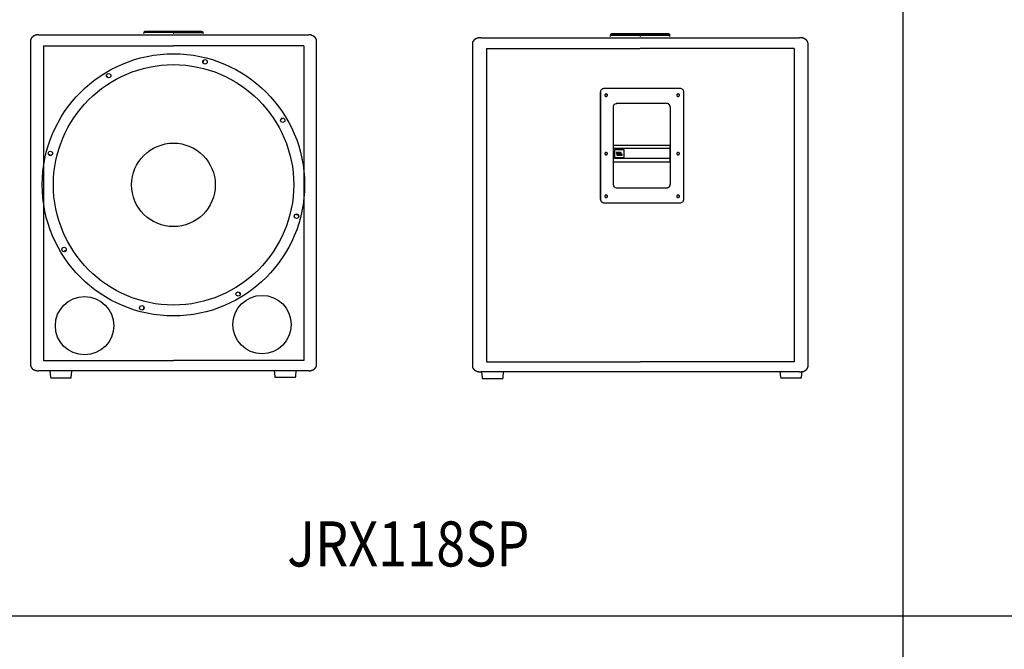
# Model space of a CAD drawing. Units: inches. Extents: x 1330 to 12852, y -2026 to 3929.
# Drawn here: x 5246 to 6994, y 1885 to 3003 of the extents above; entities that cross this region are included whole.
import ezdxf

# ---------------------------------------------------------------- set-up
doc = ezdxf.new("R2010")
doc.units = ezdxf.units.IN
doc.header["$MEASUREMENT"] = 0
doc.styles.add('COMPLEX', font='complex.shx', dxfattribs={"width": 0.9})

# ---------------------------------------------------------------- blocks, each defined once
blk = doc.blocks.new('118sp 1')
at = {"color": 1}
for p, q in [((-247, 594.5), (-247.8, 594.5)), ((-247.8, 594.5), (-247.8, 594.1)), ((-246.6, 594.8), (-247, 594.8)), ((-247, 594.8), (-247, 594.5)), ((-246.2, 595.1), (-246.6, 594.8)), ((-245.5, 595.1), (-246.2, 595.1)), ((-244.7, 595.4), (-245.5, 595.4)), ((-245.5, 595.4), (-245.5, 595.1)), ((-243.1, 595.7), (-244.7, 595.7)), ((-244.7, 595.7), (-244.7, 595.4)), ((-240, 596), (-243.1, 596)), ((-243.1, 596), (-243.1, 595.7)), ((-240, 596), (240, 596)), ((-0.2, 602.8), (-0.2, 600.8)), ((-0.2, 600.8), (52.5, 600.8)), ((-0.2, 600.5), (-0.2, 600.8)), ((-0.2, 600.5), (52.5, 600.5)), ((243.1, 596), (240, 596)), ((243.1, 595.7), (243.1, 596)), ((244.7, 595.7), (243.1, 595.7)), ((244.7, 595.4), (244.7, 595.7)), ((245.5, 595.4), (244.7, 595.4)), ((245.5, 595.1), (245.5, 595.4)), ((246.2, 595.1), (245.5, 595.1)), ((246.2, 594.8), (246.2, 595.1)), ((247, 594.8), (246.2, 594.8)), ((247, 594.5), (247, 594.8)), ((247.8, 594.5), (247, 594.5)), ((247.8, 594.1), (247.8, 594.5)), ((-253.6, 587.4), (-254, 587.4)), ((-254, 587.4), (-254, 584.9)), ((-254, 584.9), (-254, 579.4)), ((-254, 579.4), (-254, 8.9)), ((-253.3, 588.6), (-253.6, 588.6)), ((-253.6, 588.6), (-253.6, 587.4)), ((-252.9, 589.2), (-253.3, 589.2)), ((-253.3, 589.2), (-253.3, 588.6)), ((-252.5, 589.9), (-252.9, 589.9)), ((-252.9, 589.9), (-252.9, 589.2)), ((-252.1, 590.5), (-252.5, 590.5)), ((-252.5, 590.5), (-252.5, 589.9)), ((-251.7, 591.1), (-252.1, 591.1)), ((-252.1, 591.1), (-252.1, 590.5)), ((-251.3, 591.4), (-251.7, 591.4)), ((-251.7, 591.4), (-251.7, 591.1)), ((-250.9, 592), (-251.3, 592)), ((-251.3, 592), (-251.3, 591.4)), ((-250.5, 592.3), (-250.9, 592.3)), ((-250.9, 592.3), (-250.9, 592)), ((-250.1, 592.6), (-250.5, 592.6)), ((-250.5, 592.6), (-250.5, 592.3)), ((-249.7, 592.9), (-250.1, 592.9)), ((-250.1, 592.9), (-250.1, 592.6)), ((-249.4, 593.2), (-249.7, 593.2)), ((-249.7, 593.2), (-249.7, 592.9)), ((-249, 593.5), (-249.4, 593.5)), ((-249.4, 593.5), (-249.4, 593.2)), ((-248.2, 593.8), (-249, 593.8)), ((-249, 593.8), (-249, 593.5)), ((-247.8, 594.1), (-248.2, 594.1)), ((-248.2, 594.1), (-248.2, 593.8)), ((-231.1, 577), (-231.1, 18.4)), ((-231.1, 577), (-0.2, 577)), ((231.1, 577), (-0.2, 577)), ((231.1, 577), (231.1, 18.4)), ((248.2, 594.1), (247.8, 594.1)), ((248.2, 593.8), (248.2, 594.1)), ((249, 593.8), (248.2, 593.8)), ((249, 593.5), (249, 593.8)), ((249.3, 593.5), (249, 593.5)), ((249.3, 593.2), (249.3, 593.5)), ((249.7, 593.2), (249.3, 593.2)), ((249.7, 592.9), (249.7, 593.2)), ((250.1, 592.9), (249.7, 592.9)), ((250.1, 592.6), (250.1, 592.9)), ((250.5, 592.6), (250.1, 592.6)), ((250.5, 592.3), (250.5, 592.6)), ((250.9, 592.3), (250.5, 592.3)), ((250.9, 592), (250.9, 592.3)), ((251.3, 592), (250.9, 592)), ((251.3, 591.4), (251.3, 592)), ((251.7, 591.4), (251.3, 591.4)), ((251.7, 591.1), (251.7, 591.4)), ((252.1, 591.1), (251.7, 591.1)), ((252.1, 590.5), (252.1, 591.1)), ((252.5, 590.5), (252.1, 590.5)), ((252.5, 589.9), (252.5, 590.5)), ((252.9, 589.9), (252.5, 589.9)), ((252.9, 589.2), (252.9, 589.9)), ((253.2, 589.2), (252.9, 589.2)), ((253.2, 588.3), (253.2, 589.2)), ((253.6, 588.3), (253.2, 588.3)), ((253.6, 587.1), (253.6, 588.3)), ((254, 587.1), (253.6, 587.1)), ((254, 584.9), (254, 587.1)), ((254, 579.4), (254, 584.9)), ((254, 16.5), (254, 579.4)), ((53.3, 550.3), (52.8, 550.8)), ((-231.1, 18.4), (-0.2, 18.4)), ((231.1, 18.4), (-0.2, 18.4)), ((-254, 8.9), (-253.6, 8.9)), ((-253.6, 8.9), (-253.6, 7.7)), ((-253.6, 7.7), (-253.3, 7.7)), ((-253.3, 7.7), (-253.3, 6.7)), ((-253.3, 6.7), (-252.9, 6.7)), ((-252.9, 6.7), (-252.9, 6.1)), ((-252.9, 6.1), (-252.5, 6.1)), ((-252.5, 6.1), (-252.5, 5.5)), ((-252.5, 5.5), (-252.1, 5.5)), ((-252.1, 5.5), (-252.1, 4.9)), ((-252.1, 4.9), (-251.7, 4.9)), ((-251.7, 4.9), (-251.7, 4.6)), ((-251.7, 4.6), (-251.3, 4.6)), ((-251.3, 4.6), (-251.3, 4.3)), ((-251.3, 4.3), (-250.9, 4.3)), ((-250.9, 4.3), (-250.9, 3.7)), ((-250.9, 3.7), (-250.5, 3.7)), ((-250.5, 3.7), (-250.5, 3.4)), ((-250.5, 3.4), (-250.1, 3.4)), ((-250.1, 3.4), (-250.1, 3.1)), ((-250.1, 3.1), (-249.7, 3.1)), ((-249.7, 3.1), (-249.7, 2.8)), ((-249.7, 2.8), (-249, 2.8)), ((-249, 2.8), (-249, 2.5)), ((-249, 2.5), (-248.6, 2.5)), ((-248.6, 2.5), (-248.6, 2.1)), ((-248.6, 2.1), (-248.2, 2.1)), ((-248.2, 2.1), (-248.2, 1.8)), ((-248.2, 1.8), (-247.4, 1.8)), ((-247.4, 1.8), (-247.4, 1.5)), ((-247.4, 1.5), (-247, 1.5)), ((-247, 1.5), (-247, 1.2)), ((-247, 1.2), (-246.2, 1.2)), ((-246.2, 1.2), (-246.2, 0.9)), ((-246.2, 0.9), (-245.1, 0.9)), ((-245.1, 0.9), (-245.1, 0.6)), ((-245.1, 0.6), (-244.3, 0.6)), ((-244.3, 0.6), (-243.9, 0.3)), ((-243.9, 0.3), (-242.3, 0.3)), ((-242.3, 0.3), (-242.3, 0)), ((-242.3, 0), (-240, 0)), ((240, 0), (-240, 0)), ((178.8, 0.2), (179.7, -10.2)), ((217.1, -10.2), (218, 0.2)), ((240, 0), (242.3, 0)), ((242.3, 0), (242.3, 0.3)), ((242.3, 0.3), (243.9, 0.3)), ((243.9, 0.3), (243.9, 0.6)), ((243.9, 0.6), (245.1, 0.6)), ((245.1, 0.6), (245.1, 0.9)), ((245.1, 0.9), (246.2, 0.9)), ((246.2, 0.9), (246.2, 1.2)), ((246.2, 1.2), (247, 1.2)), ((247, 1.2), (247, 1.5)), ((247, 1.5), (247.4, 1.5)), ((247.4, 1.5), (247.4, 1.8)), ((247.4, 1.8), (248.2, 1.8)), ((248.2, 1.8), (248.2, 2.1)), ((248.2, 2.1), (248.6, 2.1)), ((248.6, 2.1), (248.6, 2.5)), ((248.6, 2.5), (249, 2.5)), ((249, 2.5), (249, 2.8)), ((249, 2.8), (249.7, 2.8)), ((249.7, 2.8), (249.7, 3.1)), ((249.7, 3.1), (250.1, 3.1)), ((250.1, 3.1), (250.1, 3.4)), ((250.1, 3.4), (250.5, 3.4)), ((250.5, 3.4), (250.5, 4)), ((250.5, 4), (250.9, 4)), ((250.9, 4), (250.9, 4.3)), ((250.9, 4.3), (251.3, 4.3)), ((251.3, 4.3), (251.3, 4.6)), ((251.3, 4.6), (251.7, 4.6)), ((251.7, 4.6), (251.7, 5.2)), ((251.7, 5.2), (252.1, 5.2)), ((252.1, 5.2), (252.1, 5.5)), ((252.1, 5.5), (252.5, 5.5)), ((252.5, 5.5), (252.5, 6.1)), ((252.5, 6.1), (252.9, 6.1)), ((252.9, 6.1), (252.9, 6.7)), ((252.9, 6.7), (253.2, 6.7)), ((253.2, 6.7), (253.2, 7.7)), ((253.2, 7.7), (253.6, 7.7)), ((253.6, 7.7), (253.6, 8.9)), ((253.6, 8.9), (254, 8.9)), ((254, 8.9), (254, 16.5)), ((-219.4, -0.9), (-218.5, -11.3)), ((-218.5, -11.3), (-218.5, -12)), ((-218.5, -12), (-218.1, -12)), ((-218.1, -12), (-218.1, -12.3)), ((-218.1, -12.3), (-217.8, -12.3)), ((-217.8, -12.3), (-217.8, -12.6)), ((-217.8, -12.6), (-217.2, -12.6)), ((-217.2, -12.6), (-182.8, -12.6)), ((-182.8, -12.6), (-182.8, -12.6)), ((-182.8, -12.6), (-182.1, -12.6)), ((-182.1, -12.6), (-182.1, -12.3)), ((-182.1, -12.3), (-181.8, -12.3)), ((-181.8, -12.3), (-181.8, -12)), ((-181.8, -12), (-181.5, -12)), ((-181.5, -11.3), (-180.5, -0.9)), ((-181.5, -12), (-181.5, -11.3)), ((179.7, -10.2), (179.7, -10.9)), ((179.7, -10.9), (180.1, -10.9)), ((180.1, -10.9), (180.1, -11.2)), ((180.1, -11.2), (180.4, -11.2)), ((180.4, -11.2), (180.4, -11.5)), ((180.4, -11.5), (181.4, -11.5)), ((181.4, -11.5), (215.4, -11.5)), ((215.4, -11.5), (215.4, -11.5)), ((215.4, -11.5), (216.1, -11.5)), ((216.1, -11.5), (216.1, -11.2)), ((216.1, -11.2), (216.8, -11.2)), ((216.8, -11.2), (216.8, -10.5)), ((216.8, -10.5), (217.1, -10.5)), ((217.1, -10.5), (217.1, -10.2))]:
    blk.add_line(p, q, dxfattribs=at)
at = {"color": 1, "lineweight": 0}
for p, q in [((-52.9, 600.8), (-0.2, 600.8)), ((-52.9, 600.8), (-52.9, 600.5)), ((-52.9, 600.5), (-30.5, 600.5)), ((-52.9, 598), (-52.9, 600.5)), ((-46.7, 602.8), (-50.9, 602.8)), ((-50.9, 602.8), (-23, 602.8)), ((-23, 602.8), (-46.5, 602.8)), ((-30.5, 600.5), (-7.2, 600.5)), ((-22.9, 602.8), (-0.2, 602.8)), ((-6.6, 602.8), (-22.9, 602.8)), ((-7.1, 600.5), (-0.2, 600.5)), ((-0.2, 602.8), (-6.6, 602.8)), ((-0.2, 602.8), (50.4, 602.8)), ((22.5, 602.8), (-0.2, 602.8)), ((-0.2, 600.5), (-0.2, 598)), ((50.5, 602.8), (22.7, 602.8)), ((52.5, 600.8), (52.5, 600.5)), ((52.5, 598), (52.5, 600.5))]:
    blk.add_line(p, q, dxfattribs=at)
at = {"color": 1}
for centre, radius in [((55.8, 548.4), 3.96), ((218.4, 274.3), 3.97), ((-157.9, 80), 51.9), ((157.1, 81.9), 51.9), ((-56.2, 111.7), 3.96)]:
    blk.add_circle(centre, radius, dxfattribs=at)
at = {"color": 1, "lineweight": 0}
for points in [[(-50.9, 602.8), (-52, 602.8), (-52.9, 601.9), (-52.9, 600.8)], [(52.5, 600.8), (52.5, 601.9), (51.6, 602.8), (50.5, 602.8)]]:
    blk.add_open_spline(points, degree=3, dxfattribs=at)
at = {"color": 1}
for points, knots in [([(-0.2, 562.7), (-128.6, 562.7), (-233.2, 458.2), (-233.2, 330.3), (-233.2, 201.9), (-128.6, 97.3), (-0.2, 97.3), (128.2, 97.3), (232.8, 201.9), (232.8, 330.3), (232.8, 458.2), (128.2, 562.7), (-0.2, 562.7)], [0, 0, 0, 0, 1, 1, 1, 2, 2, 2, 3, 3, 3, 4, 4, 4, 4]), ([(-0.2, 543.4), (-117.7, 543.4), (-213.3, 447.2), (-213.3, 330.3), (-213.3, 212.8), (-117.7, 116.6), (-0.2, 116.6), (117.3, 116.6), (213.4, 212.8), (213.4, 330.3), (213.4, 447.2), (117.3, 543.4), (-0.2, 543.4)], [0, 0, 0, 0, 1, 1, 1, 2, 2, 2, 3, 3, 3, 4, 4, 4, 4]), ([(-115.2, 527.5), (-117.2, 527.5), (-119.2, 526.1), (-119.2, 523.6), (-119.2, 521.6), (-117.2, 520.1), (-115.2, 520.1), (-112.7, 520.1), (-111.2, 521.6), (-111.2, 523.6), (-111.2, 526.1), (-112.7, 527.5), (-115.2, 527.5)], [0, 0, 0, 0, 1, 1, 1, 2, 2, 2, 3, 3, 3, 4, 4, 4, 4]), ([(194.1, 448.7), (191.6, 448.7), (190.1, 446.7), (190.1, 444.8), (190.1, 442.3), (191.6, 440.8), (194.1, 440.8), (196.1, 440.8), (197.6, 442.3), (197.6, 444.8), (197.6, 446.7), (196.1, 448.7), (194.1, 448.7)], [0, 0, 0, 0, 1, 1, 1, 2, 2, 2, 3, 3, 3, 4, 4, 4, 4]), ([(-0.2, 404.1), (-40.9, 404.1), (-74.6, 370.4), (-74.6, 330.3), (-74.6, 289.1), (-40.9, 255.9), (-0.2, 255.9), (40.9, 255.9), (74.1, 289.1), (74.1, 330.3), (74.1, 370.4), (40.9, 404.1), (-0.2, 404.1)], [0, 0, 0, 0, 1, 1, 1, 2, 2, 2, 3, 3, 3, 4, 4, 4, 4]), ([(-218.8, 389.7), (-220.8, 389.7), (-222.3, 387.8), (-222.3, 385.8), (-222.3, 383.8), (-220.8, 381.8), (-218.8, 381.8), (-216.3, 381.8), (-214.8, 383.8), (-214.8, 385.8), (-214.8, 387.8), (-216.3, 389.7), (-218.8, 389.7)], [0, 0, 0, 0, 1, 1, 1, 2, 2, 2, 3, 3, 3, 4, 4, 4, 4]), ([(-217.3, 381.8), (-218.3, 382.8), (-219.3, 383.3), (-220.3, 383.3), (-220.8, 383.3), (-220.8, 382.8), (-221.3, 382.8)], [0, 0, 0, 0, 1, 1, 1, 2, 2, 2, 2]), ([(217.4, 278.2), (217.9, 277.2), (218.9, 276.7), (219.9, 276.7), (220.4, 276.7), (220.9, 277.2), (220.9, 277.2)], [0, 0, 0, 0, 1, 1, 1, 2, 2, 2, 2]), ([(-194, 219.2), (-196.5, 219.2), (-198, 217.3), (-198, 215.3), (-198, 213.3), (-196.5, 211.3), (-194, 211.3), (-192, 211.3), (-190.5, 213.3), (-190.5, 215.3), (-190.5, 217.3), (-192, 219.2), (-194, 219.2)], [0, 0, 0, 0, 1, 1, 1, 2, 2, 2, 3, 3, 3, 4, 4, 4, 4]), ([(114.8, 139.9), (112.8, 139.9), (110.8, 138.5), (110.8, 136), (110.8, 134), (112.8, 132.5), (114.8, 132.5), (116.8, 132.5), (118.8, 134), (118.8, 136), (118.8, 138.5), (116.8, 139.9), (114.8, 139.9)], [0, 0, 0, 0, 1, 1, 1, 2, 2, 2, 3, 3, 3, 4, 4, 4, 4]), ([(-52.2, 112.7), (-53.2, 112.2), (-53.2, 111.2), (-53.2, 110.2), (-53.2, 109.7), (-53.2, 109.2), (-53.2, 109.2)], [0, 0, 0, 0, 1, 1, 1, 2, 2, 2, 2])]:
    blk.add_open_spline(points, degree=3, knots=knots, dxfattribs=at)
for points in [[(52.3, 547.4), (52.8, 547.9), (53.3, 548.9), (53.3, 549.8)], [(53.3, 549.8), (53.3, 549.8), (53.3, 550.3), (53.3, 550.3)], [(-116.7, 520.6), (-117.2, 521.6), (-117.7, 523.1), (-119.2, 523.6)], [(190.6, 446.7), (192.1, 446.7), (193.1, 447.2), (193.6, 448.7)], [(-191, 213.3), (-192, 213.3), (-193.5, 212.8), (-194, 211.3)], [(116.8, 139.5), (116.8, 138.5), (117.3, 137), (118.8, 136.5)]]:
    blk.add_open_spline(points, degree=3, dxfattribs=at)
blk = doc.blocks.new('118sp 2')
at = {"color": 1}
for p, q in [((-53, 598.3), (-53, 598)), ((-53, 598.3), (-0.3, 598.3)), ((-53, 595.5), (-53, 598)), ((-53, 598), (-30.6, 598)), ((-46.8, 600.3), (-51, 600.3)), ((-51, 600.3), (-23.1, 600.3)), ((-23.1, 600.3), (-46.6, 600.3)), ((-30.6, 598), (-7.3, 598)), ((-6.7, 600.3), (-23, 600.3)), ((-23, 600.3), (-0.3, 600.3)), ((-7.2, 598), (-0.3, 598)), ((-0.3, 600.3), (-6.7, 600.3)), ((-0.3, 600.3), (-0.3, 598.3)), ((22.4, 600.3), (-0.3, 600.3)), ((-0.3, 600.3), (50.3, 600.3)), ((-0.3, 598.3), (52.4, 598.3)), ((-0.3, 598), (-0.3, 598.3)), ((-0.3, 598), (52.4, 598)), ((-0.3, 598), (-0.3, 595.5)), ((50.4, 600.3), (22.6, 600.3)), ((52.3, 595.5), (52.4, 598)), ((52.4, 598.3), (52.4, 598)), ((-297.6, 584.8), (-298, 584.8)), ((-298, 584.8), (-298, 582.4)), ((-298, 582.4), (-298, 576.9)), ((-298, 576.9), (-298, 8.9)), ((-297.1, 586), (-297.6, 586)), ((-297.6, 586), (-297.6, 584.8)), ((-296.7, 586.6), (-297.1, 586.6)), ((-297.1, 586.6), (-297.1, 586)), ((-296.3, 587.2), (-296.7, 587.2)), ((-296.7, 587.2), (-296.7, 586.6)), ((-295.9, 587.8), (-296.3, 587.8)), ((-296.3, 587.8), (-296.3, 587.2)), ((-295.5, 588.5), (-295.9, 588.5)), ((-295.9, 588.5), (-295.9, 587.8)), ((-295, 588.8), (-295.5, 588.8)), ((-295.5, 588.8), (-295.5, 588.5)), ((-294.6, 589.4), (-295, 589.4)), ((-295, 589.4), (-295, 588.8)), ((-294.2, 589.7), (-294.6, 589.7)), ((-294.6, 589.7), (-294.6, 589.4)), ((-293.8, 590), (-294.2, 590)), ((-294.2, 590), (-294.2, 589.7)), ((-293.3, 590.3), (-293.8, 590.3)), ((-293.8, 590.3), (-293.8, 590)), ((-292.9, 590.6), (-293.3, 590.6)), ((-293.3, 590.6), (-293.3, 590.3)), ((-292.5, 590.9), (-292.9, 590.9)), ((-292.9, 590.9), (-292.9, 590.6)), ((-291.7, 591.2), (-292.5, 591.2)), ((-292.5, 591.2), (-292.5, 590.9)), ((-291.2, 591.5), (-291.7, 591.5)), ((-291.7, 591.5), (-291.7, 591.2)), ((-290.4, 591.8), (-291.2, 591.8)), ((-291.2, 591.8), (-291.2, 591.5)), ((-290, 592.1), (-290.4, 592.1)), ((-290.4, 592.1), (-290.4, 591.8)), ((-289.5, 592.4), (-290, 592.1)), ((-288.7, 592.4), (-289.5, 592.4)), ((-287.9, 592.7), (-288.7, 592.7)), ((-288.7, 592.7), (-288.7, 592.4)), ((-286.2, 593), (-287.9, 593)), ((-287.9, 593), (-287.9, 592.7)), ((-282.8, 593.3), (-286.2, 593.3)), ((-286.2, 593.3), (-286.2, 593)), ((-282.8, 593.3), (282.8, 593.3)), ((286.2, 593.3), (282.8, 593.3)), ((286.2, 593), (286.2, 593.3)), ((287.9, 593), (286.2, 593)), ((287.9, 592.7), (287.9, 593)), ((288.7, 592.7), (287.9, 592.7)), ((288.7, 592.4), (288.7, 592.7)), ((289.6, 592.4), (288.7, 592.4)), ((289.6, 592.1), (289.6, 592.4)), ((290.4, 592.1), (289.6, 592.1)), ((290.4, 591.8), (290.4, 592.1)), ((291.2, 591.8), (290.4, 591.8)), ((291.2, 591.5), (291.2, 591.8)), ((291.7, 591.5), (291.2, 591.5)), ((291.7, 591.2), (291.7, 591.5)), ((292.5, 591.2), (291.7, 591.2)), ((292.5, 590.9), (292.5, 591.2)), ((292.9, 590.9), (292.5, 590.9)), ((292.9, 590.6), (292.9, 590.9)), ((293.4, 590.6), (292.9, 590.6)), ((293.4, 590.3), (293.4, 590.6)), ((293.8, 590.3), (293.4, 590.3)), ((293.8, 590), (293.8, 590.3)), ((294.2, 590), (293.8, 590)), ((294.2, 589.7), (294.2, 590)), ((294.6, 589.7), (294.2, 589.7)), ((294.6, 589.4), (294.6, 589.7)), ((295, 589.4), (294.6, 589.4)), ((295, 588.8), (295, 589.4)), ((295.5, 588.8), (295, 588.8)), ((295.5, 588.5), (295.5, 588.8)), ((295.9, 588.5), (295.5, 588.5)), ((295.9, 587.8), (295.9, 588.5)), ((296.3, 587.8), (295.9, 587.8)), ((296.3, 587.2), (296.3, 587.8)), ((296.7, 587.2), (296.3, 587.2)), ((296.7, 586.6), (296.7, 587.2)), ((297.1, 586.6), (296.7, 586.6)), ((297.1, 585.7), (297.1, 586.6)), ((297.6, 585.7), (297.1, 585.7)), ((297.6, 584.5), (297.6, 585.7)), ((298, 584.5), (297.6, 584.5)), ((298, 582.4), (298, 584.5)), ((298, 576.9), (298, 582.4)), ((298, 16.5), (298, 576.9)), ((-273.1, 574.4), (-273.1, 18.3)), ((-273.1, 574.4), (-0.2, 574.4)), ((273.1, 574.4), (-0.2, 574.4)), ((273.1, 574.4), (273.1, 18.3)), ((-70.7, 497.9), (-71.1, 496.6)), ((-71.1, 496.6), (-71.1, 307)), ((-70.4, 498.9), (-70.7, 497.9)), ((-70.4, 498.9), (-70.7, 497.9)), ((-70.7, 497.9), (-70.7, 496.6)), ((-70.7, 496.6), (-70.7, 307)), ((-70.1, 499.9), (-70.4, 498.9)), ((-70.1, 499.9), (-70.4, 498.9)), ((-69.4, 500.8), (-70.1, 499.9)), ((-69.4, 500.8), (-70.1, 499.9)), ((-68.5, 501.5), (-69.4, 500.8)), ((-68.8, 501.5), (-69.4, 500.8)), ((-67.8, 502.1), (-68.8, 501.5)), ((-67.5, 502.1), (-68.5, 501.5)), ((-66.9, 502.8), (-67.8, 502.1)), ((-66.5, 502.8), (-67.5, 502.1)), ((-65.5, 503.1), (-66.9, 502.8)), ((-65.5, 503.1), (-66.5, 502.8)), ((-64.6, 503.1), (-65.5, 503.1)), ((-64.6, 503.1), (-65.5, 503.1)), ((-64.6, 503.1), (-64.6, 503.1)), ((71, 503.1), (-64.6, 503.1)), ((-62.6, 492.7), (-62.9, 492.1)), ((-62.9, 492.1), (-62.9, 490.8)), ((-62.9, 490.8), (-62.6, 490.1)), ((-62.3, 493), (-62.6, 492.7)), ((-62.6, 490.1), (-62.3, 489.8)), ((-61.6, 493.4), (-62.3, 493)), ((-62.3, 489.8), (-61.6, 489.1)), ((-61, 493.7), (-61.6, 493.4)), ((-60.3, 493.7), (-61, 493.7)), ((-60.3, 493.7), (-60.7, 493.7)), ((-59.7, 493.4), (-60.3, 493.7)), ((-59.7, 493.4), (-60.3, 493.7)), ((-59, 493), (-59.7, 493.4)), ((-59.4, 493), (-59.7, 493.4)), ((-59.7, 489.1), (-59, 489.8)), ((-59.7, 489.1), (-59.4, 489.8)), ((-58.7, 492.7), (-59.4, 493)), ((-59.4, 489.8), (-58.7, 490.1)), ((-58.7, 492.7), (-59, 493)), ((-59, 489.8), (-58.7, 490.1)), ((-58.4, 492.1), (-58.7, 492.7)), ((-58.7, 492.1), (-58.7, 492.7)), ((-58.4, 491.4), (-58.7, 492.1)), ((-58.7, 490.8), (-58.4, 491.4)), ((-58.7, 490.1), (-58.4, 490.8)), ((-58.7, 490.1), (-58.7, 490.8)), ((-58.4, 491.4), (-58.4, 492.1)), ((-58.4, 490.8), (-58.4, 491.4)), ((65.2, 492.7), (64.9, 492.1)), ((64.9, 492.1), (64.9, 491.4)), ((64.9, 491.4), (64.9, 490.8)), ((64.9, 490.8), (65.2, 490.1)), ((65.8, 493), (65.2, 492.7)), ((65.2, 490.1), (65.8, 489.8)), ((66.2, 493.4), (65.8, 493)), ((65.8, 489.8), (66.2, 489.1)), ((66.8, 493.7), (66.2, 493.4)), ((67.4, 493.7), (66.8, 493.7)), ((67.4, 493.7), (67.1, 493.7)), ((68.1, 493.4), (67.4, 493.7)), ((68.1, 493.4), (67.4, 493.7)), ((68.8, 493), (68.1, 493.4)), ((68.4, 493), (68.1, 493.4)), ((68.1, 489.1), (68.8, 489.8)), ((68.1, 489.1), (68.4, 489.8)), ((69.1, 492.7), (68.4, 493)), ((68.4, 489.8), (69.1, 490.1)), ((69.1, 492.7), (68.8, 493)), ((68.8, 489.8), (69.1, 490.1)), ((69.4, 492.1), (69.1, 492.7)), ((69.4, 492.1), (69.1, 492.7)), ((69.1, 490.1), (69.4, 490.8)), ((69.1, 490.1), (69.4, 490.8)), ((69.4, 490.8), (69.4, 492.1)), ((69.4, 490.8), (69.4, 492.1)), ((72, 503.1), (71, 503.1)), ((73, 502.8), (72, 503.1)), ((74.3, 502.1), (73, 502.8)), ((74.9, 501.5), (74.3, 502.1)), ((75.9, 500.8), (74.9, 501.5)), ((76.6, 499.9), (75.9, 500.8)), ((76.9, 498.9), (76.6, 499.9)), ((77.2, 497.9), (76.9, 498.9)), ((77.2, 496.6), (77.2, 497.9)), ((77.2, 307), (77.2, 496.6)), ((-61.6, 489.1), (-59.7, 489.1)), ((-60.7, 489.1), (-59.7, 489.1)), ((-47.3, 472.2), (-47, 473.2)), ((-47.3, 471.6), (-47.3, 472.2)), ((-47, 473.2), (-46.7, 474.5)), ((-46.7, 474.5), (-45.7, 475.5)), ((-45.7, 475.5), (-44.7, 476.1)), ((-45.1, 475.8), (-45.1, 476.1)), ((-45.1, 476.1), (-44.7, 476.1)), ((-44.7, 476.1), (-41.8, 476.5)), ((47, 476.8), (-42.5, 476.8)), ((48.3, 476.8), (47, 476.8)), ((48.3, 476.4), (48.3, 476.8)), ((49.2, 476.4), (48.3, 476.4)), ((49.2, 476.1), (49.2, 476.4)), ((49.9, 476.1), (49.2, 476.1)), ((49.9, 475.8), (49.9, 476.1)), ((50.5, 475.8), (49.9, 475.8)), ((50.5, 475.5), (50.5, 475.8)), ((50.9, 475.5), (50.5, 475.5)), ((50.9, 475.1), (50.9, 475.5)), ((51.2, 475.1), (50.9, 475.1)), ((51.2, 474.8), (51.2, 475.1)), ((51.5, 474.8), (51.2, 474.8)), ((51.5, 474.5), (51.5, 474.8)), ((51.8, 474.5), (51.5, 474.5)), ((51.8, 473.8), (51.8, 474.5)), ((52.2, 473.8), (51.8, 473.8)), ((52.2, 473.5), (52.2, 473.8)), ((52.5, 473.5), (52.2, 473.5)), ((52.5, 472.5), (52.5, 473.5)), ((52.8, 472.5), (52.5, 472.5)), ((52.8, 470.9), (52.8, 472.5)), ((66.2, 489.1), (68.1, 489.1)), ((67.1, 489.1), (68.1, 489.1)), ((-47.3, 331.7), (-47.3, 471.6)), ((52.8, 470.9), (52.8, 332.7)), ((52.5, 402.3), (-47.3, 402.3)), ((52.8, 402), (52.5, 402.3)), ((-62.6, 388.7), (-62.9, 388.3)), ((-62.9, 388.3), (-62.9, 387)), ((-62.9, 387), (-62.6, 386.7)), ((-62.3, 389.3), (-62.6, 388.7)), ((-62.6, 386.7), (-62.3, 386)), ((-61.6, 389.6), (-62.3, 389.3)), ((-62.3, 386), (-61.6, 385.7)), ((-61, 389.9), (-61.6, 389.6)), ((-61.6, 385.7), (-59.7, 385.7)), ((-60.3, 389.9), (-61, 389.9)), ((-60.3, 389.9), (-60.7, 389.9)), ((-60.7, 385.7), (-59.7, 385.7)), ((-59.7, 389.6), (-60.3, 389.9)), ((-59.7, 389.6), (-60.3, 389.9)), ((-59, 389.3), (-59.7, 389.6)), ((-59.4, 389.3), (-59.7, 389.6)), ((-59.7, 385.7), (-59, 386)), ((-59.7, 385.7), (-59.4, 386)), ((-58.7, 388.7), (-59.4, 389.3)), ((-59.4, 386), (-58.7, 386.7)), ((-58.7, 388.7), (-59, 389.3)), ((-59, 386), (-58.7, 386.7)), ((-58.4, 388.3), (-58.7, 388.7)), ((-58.7, 388.3), (-58.7, 388.7)), ((-58.4, 387.7), (-58.7, 388.3)), ((-58.7, 387), (-58.4, 387.7)), ((-58.7, 386.7), (-58.4, 387)), ((-58.7, 386.7), (-58.7, 387)), ((-58.4, 387.7), (-58.4, 388.3)), ((-58.4, 387), (-58.4, 387.7)), ((53.1, 396.5), (-47.3, 396.5)), ((-28.8, 394.5), (-45.7, 394.5)), ((-45.7, 394.5), (-45.7, 380.8)), ((-45.7, 394.5), (-45.7, 380.8)), ((-42.5, 389.9), (-42.5, 389.9)), ((-42.5, 389.9), (-41.5, 388)), ((-40.5, 389.9), (-42.5, 389.9)), ((-42.5, 389.9), (-41.5, 388)), ((-41.5, 388), (-41.8, 387.7)), ((-41.5, 388), (-41.8, 387.7)), ((-41.8, 387.7), (-41.8, 387)), ((-41.8, 387.7), (-41.8, 387)), ((-41.8, 387), (-41.5, 387)), ((-41.8, 387), (-40.8, 387)), ((-41.8, 386.4), (-41.8, 385.4)), ((-40.8, 386.4), (-41.8, 386.4)), ((-41.8, 386.4), (-41.8, 385.1)), ((-41.8, 385.4), (-41.8, 385.1)), ((-41.8, 385.1), (-41.5, 385.1)), ((-41.8, 385.1), (-41.5, 385.1)), ((-41.5, 388), (-40.5, 389.9)), ((-41.5, 388), (-41.5, 388)), ((-41.2, 388), (-41.5, 388)), ((-41.5, 385.1), (-41.5, 384.7)), ((-41.5, 385.1), (-41.5, 384.7)), ((-41.5, 384.7), (-41.2, 384.7)), ((-41.5, 384.7), (-41.2, 384.7)), ((-40.8, 387.7), (-41.2, 388)), ((-41.2, 384.7), (-39.9, 384.7)), ((-40.8, 387.3), (-40.8, 387.7)), ((-40.8, 387), (-40.8, 387.3)), ((-40.8, 385.4), (-40.8, 386.4)), ((-40.5, 385.1), (-40.8, 385.4)), ((-40.2, 385.1), (-40.5, 385.1)), ((-40.2, 385.1), (-40.5, 385.1)), ((-39.9, 385.4), (-40.2, 385.4)), ((-40.2, 385.4), (-40.2, 385.1)), ((-39.9, 385.4), (-40.2, 385.4)), ((-40.2, 385.4), (-40.2, 385.1)), ((-39.9, 389.9), (-39.9, 385.4)), ((-39.9, 389.9), (-39.9, 385.4)), ((-38.9, 389.9), (-39.9, 389.9)), ((-39.9, 384.7), (-39.5, 384.7)), ((-39.5, 384.7), (-39.2, 385.1)), ((-39.2, 385.1), (-39.2, 385.4)), ((-39.2, 385.4), (-38.9, 385.4)), ((-38.9, 385.4), (-38.9, 389.9)), ((-38.6, 389.9), (-38.6, 384.7)), ((-36.6, 389.9), (-38.6, 389.9)), ((-38.6, 389.9), (-38.6, 389.9)), ((-38.6, 389.9), (-38.6, 384.7)), ((-38.6, 384.7), (-36.6, 384.7)), ((-38.6, 384.7), (-38.6, 384.7)), ((-36.9, 389.6), (-37.6, 389.6)), ((-37.6, 389.6), (-37.6, 387.7)), ((-37.6, 387.7), (-36.6, 387.7)), ((-37.6, 387), (-37.6, 385.1)), ((-36.6, 387), (-37.6, 387)), ((-37.6, 385.1), (-36.9, 385.1)), ((-36.9, 389.3), (-36.9, 389.6)), ((-36.9, 389.3), (-36.9, 389.6)), ((-36.6, 389.3), (-36.9, 389.3)), ((-36.6, 389.3), (-36.9, 389.3)), ((-36.9, 387.7), (-36.6, 387.7)), ((-36.6, 387), (-36.9, 387)), ((-36.9, 385.1), (-36.9, 385.4)), ((-36.9, 385.4), (-36.6, 385.4)), ((-36.9, 385.1), (-36.9, 385.4)), ((-36.9, 385.4), (-36.6, 385.4)), ((-36, 389.9), (-36.6, 389.9)), ((-36.6, 389), (-36.6, 389.3)), ((-36.6, 389), (-36.6, 389.3)), ((-36.6, 388), (-36.6, 389)), ((-36.6, 387.7), (-36.6, 389)), ((-36.6, 387.7), (-36.6, 388)), ((-36.6, 385.7), (-36.6, 387)), ((-36.6, 385.4), (-36.6, 387)), ((-36.6, 385.4), (-36.6, 385.7)), ((-36.6, 384.7), (-36, 384.7)), ((-36, 389.6), (-36, 389.9)), ((-35.6, 389.3), (-36, 389.6)), ((-36, 387.3), (-36, 387.7)), ((-36, 387.7), (-35.6, 387.7)), ((-35.6, 387), (-36, 387.3)), ((-36, 384.7), (-36, 385.1)), ((-36, 385.1), (-35.6, 385.1)), ((-35.6, 389), (-35.6, 389.3)), ((-35.6, 388), (-35.6, 389)), ((-35.6, 387.7), (-35.6, 388)), ((-35.6, 385.4), (-35.6, 387)), ((-35.6, 387), (-35.6, 387)), ((-35.6, 385.1), (-35.6, 385.4)), ((-35, 389.9), (-35, 384.7)), ((-34, 389.9), (-35, 389.9)), ((-35, 389.9), (-35, 384.7)), ((-35, 384.7), (-32.1, 384.7)), ((-34, 385.4), (-34, 389.9)), ((-33.7, 385.1), (-34, 385.4)), ((-33.4, 385.1), (-33.7, 385.1)), ((-33.4, 385.1), (-33.7, 385.1)), ((-33, 385.4), (-33.4, 385.4)), ((-33.4, 385.4), (-33.4, 385.1)), ((-33, 385.4), (-33.4, 385.4)), ((-33.4, 385.4), (-33.4, 385.1)), ((-33, 386.4), (-33, 385.4)), ((-32.1, 386.4), (-33, 386.4)), ((-33, 386.4), (-33, 385.4)), ((-32.1, 384.7), (-32.1, 386.4)), ((-28.8, 380.8), (-28.8, 394.5)), ((52.8, 400.7), (52.8, 402)), ((53.1, 400), (52.8, 400.7)), ((52.8, 379.2), (52.8, 396.5)), ((53.1, 398.1), (53.1, 400)), ((53.1, 396.5), (53.1, 398.1)), ((65.2, 388.7), (64.9, 388.3)), ((64.9, 388.3), (64.9, 387.7)), ((64.9, 387.7), (64.9, 387)), ((64.9, 387), (65.2, 386.7)), ((65.8, 389.3), (65.2, 388.7)), ((65.2, 386.7), (65.8, 386)), ((66.2, 389.6), (65.8, 389.3)), ((65.8, 386), (66.2, 385.7)), ((66.8, 389.9), (66.2, 389.6)), ((66.2, 385.7), (68.1, 385.7)), ((67.4, 389.9), (66.8, 389.9)), ((67.4, 389.9), (67.1, 389.9)), ((67.1, 385.7), (68.1, 385.7)), ((68.1, 389.6), (67.4, 389.9)), ((68.1, 389.6), (67.4, 389.9)), ((68.8, 389.3), (68.1, 389.6)), ((68.4, 389.3), (68.1, 389.6)), ((68.1, 385.7), (68.8, 386)), ((68.1, 385.7), (68.4, 386)), ((69.1, 388.7), (68.4, 389.3)), ((68.4, 386), (69.1, 386.7)), ((69.1, 388.7), (68.8, 389.3)), ((68.8, 386), (69.1, 386.7)), ((69.4, 388.3), (69.1, 388.7)), ((69.4, 388.3), (69.1, 388.7)), ((69.1, 386.7), (69.4, 387)), ((69.1, 386.7), (69.4, 387)), ((69.4, 387), (69.4, 388.3)), ((69.4, 387), (69.4, 388.3)), ((53.1, 379.2), (-47.3, 379.2)), ((-47.3, 373), (52.5, 373)), ((-45.7, 380.8), (-28.8, 380.8)), ((52.5, 373), (52.8, 373.4)), ((52.5, 373), (52.5, 373)), ((52.8, 374.7), (53.1, 375.3)), ((52.8, 373.4), (52.8, 374.7)), ((53.1, 377.3), (53.1, 379.2)), ((53.1, 375.3), (53.1, 377.3)), ((52.8, 331.1), (52.8, 332.7)), ((-47.3, 331.7), (-47.3, 330.4)), ((-47.3, 330.4), (-46.7, 329.5)), ((-46.7, 329.5), (-46, 328.5)), ((-46, 328.5), (-45.1, 327.5)), ((-45.1, 327.5), (-42.5, 326.9)), ((-42.5, 326.9), (48.6, 326.9)), ((48.6, 326.9), (48.6, 327.2)), ((48.6, 327.2), (49.6, 327.2)), ((49.6, 327.2), (49.6, 327.5)), ((49.6, 327.5), (50.2, 327.5)), ((50.2, 327.5), (50.2, 327.8)), ((50.2, 327.8), (50.5, 327.8)), ((50.5, 327.8), (50.5, 328.2)), ((50.5, 328.2), (50.9, 328.2)), ((50.9, 328.2), (50.9, 328.5)), ((50.9, 328.5), (51.2, 328.5)), ((51.2, 328.5), (51.2, 328.8)), ((51.2, 328.8), (51.5, 328.8)), ((51.5, 328.8), (51.5, 329.1)), ((51.5, 329.1), (51.8, 329.1)), ((51.8, 329.1), (51.8, 329.5)), ((51.8, 329.5), (52.2, 329.5)), ((52.2, 329.5), (52.2, 330.1)), ((52.2, 330.1), (52.5, 330.1)), ((52.5, 330.1), (52.5, 331.1)), ((52.5, 331.1), (52.8, 331.1)), ((-71.1, 307), (-70.7, 305.7)), ((-70.7, 307), (-70.7, 305.7)), ((-70.7, 305.7), (-70.1, 303.8)), ((-70.7, 305.7), (-70.1, 303.8)), ((-70.1, 303.8), (-69.4, 302.8)), ((-70.1, 303.8), (-69.4, 302.8)), ((-69.4, 302.8), (-68.5, 301.8)), ((-69.4, 302.8), (-68.8, 301.8)), ((-68.8, 301.8), (-67.8, 301.2)), ((-68.5, 301.8), (-67.5, 301.2)), ((-67.8, 301.2), (-66.9, 300.9)), ((-67.5, 301.2), (-66.5, 300.9)), ((-66.9, 300.9), (-65.5, 300.5)), ((-66.5, 300.9), (-65.5, 300.5)), ((-65.5, 300.5), (-64.6, 300.5)), ((-65.5, 300.5), (-64.6, 300.5)), ((-64.6, 300.5), (-64.6, 300.5)), ((-64.6, 300.5), (71, 300.5)), ((-62.6, 313.2), (-62.9, 312.6)), ((-62.9, 312.6), (-62.9, 311.3)), ((-62.9, 311.3), (-62.6, 310.6)), ((-62.3, 313.5), (-62.6, 313.2)), ((-62.6, 310.6), (-62.3, 310.3)), ((-61.6, 313.9), (-62.3, 313.5)), ((-62.3, 310.3), (-61.6, 310)), ((-61, 314.2), (-61.6, 313.9)), ((-61.6, 310), (-61, 309.6)), ((-60.3, 314.2), (-61, 314.2)), ((-61, 309.6), (-60.3, 309.6)), ((-60.3, 314.2), (-60.7, 314.2)), ((-60.7, 309.6), (-60.3, 309.6)), ((-59.7, 313.9), (-60.3, 314.2)), ((-59.7, 313.9), (-60.3, 314.2)), ((-60.3, 309.6), (-59.7, 310)), ((-60.3, 309.6), (-59.7, 310)), ((-59, 313.5), (-59.7, 313.9)), ((-59.4, 313.5), (-59.7, 313.9)), ((-59.7, 310), (-59, 310.3)), ((-59.7, 310), (-59.4, 310.3)), ((-58.7, 313.2), (-59.4, 313.5)), ((-59.4, 310.3), (-58.7, 310.6)), ((-58.7, 313.2), (-59, 313.5)), ((-59, 310.3), (-58.7, 310.6)), ((-58.4, 312.6), (-58.7, 313.2)), ((-58.7, 312.6), (-58.7, 313.2)), ((-58.4, 311.9), (-58.7, 312.6)), ((-58.7, 311.3), (-58.4, 311.9)), ((-58.7, 310.6), (-58.4, 311.3)), ((-58.7, 310.6), (-58.7, 311.3)), ((-58.4, 311.9), (-58.4, 312.6)), ((-58.4, 311.3), (-58.4, 311.9)), ((65.2, 313.2), (64.9, 312.6)), ((64.9, 312.6), (64.9, 311.9)), ((64.9, 311.9), (64.9, 311.3)), ((64.9, 311.3), (65.2, 310.6)), ((65.8, 313.5), (65.2, 313.2)), ((65.2, 310.6), (65.8, 310.3)), ((66.2, 313.9), (65.8, 313.5)), ((65.8, 310.3), (66.2, 310)), ((66.8, 314.2), (66.2, 313.9)), ((66.2, 310), (66.8, 309.6)), ((67.4, 314.2), (66.8, 314.2)), ((66.8, 309.6), (67.4, 309.6)), ((67.4, 314.2), (67.1, 314.2)), ((67.1, 309.6), (67.4, 309.6)), ((68.1, 313.9), (67.4, 314.2)), ((68.1, 313.9), (67.4, 314.2)), ((67.4, 309.6), (68.1, 310)), ((67.4, 309.6), (68.1, 310)), ((68.8, 313.5), (68.1, 313.9)), ((68.4, 313.5), (68.1, 313.9)), ((68.1, 310), (68.8, 310.3)), ((68.1, 310), (68.4, 310.3)), ((69.1, 313.2), (68.4, 313.5)), ((68.4, 310.3), (69.1, 310.6)), ((69.1, 313.2), (68.8, 313.5)), ((68.8, 310.3), (69.1, 310.6)), ((69.4, 312.6), (69.1, 313.2)), ((69.4, 312.6), (69.1, 313.2)), ((69.1, 310.6), (69.4, 311.3)), ((69.1, 310.6), (69.4, 311.3)), ((69.4, 311.3), (69.4, 312.6)), ((69.4, 311.3), (69.4, 312.6)), ((71, 300.5), (72, 300.5)), ((72, 300.5), (73, 300.9)), ((73, 300.9), (74.3, 301.2)), ((74.3, 301.2), (74.9, 301.8)), ((74.9, 301.8), (75.9, 302.8)), ((75.9, 302.8), (76.6, 303.8)), ((76.6, 303.8), (76.9, 304.8)), ((76.9, 304.8), (77.2, 305.7)), ((77.2, 305.7), (77.2, 307)), ((-273.1, 18.3), (-0.2, 18.3)), ((273.1, 18.3), (-0.2, 18.3)), ((-298, 8.9), (-297.6, 8.9)), ((-297.6, 8.9), (-297.6, 7.6)), ((-297.6, 7.6), (-297.1, 7.6)), ((-297.1, 7.6), (-297.1, 6.7)), ((-297.1, 6.7), (-296.7, 6.7)), ((-296.7, 6.7), (-296.7, 6.1)), ((-296.7, 6.1), (-296.3, 6.1)), ((-296.3, 6.1), (-296.3, 5.5)), ((-296.3, 5.5), (-295.9, 5.5)), ((-295.9, 5.5), (-295.9, 4.9)), ((-295.9, 4.9), (-295.5, 4.9)), ((-295.5, 4.9), (-295.5, 4.6)), ((-295.5, 4.6), (-295, 4.6)), ((-295, 4.6), (-295, 4.3)), ((-295, 4.3), (-294.6, 4.3)), ((-294.6, 4.3), (-294.6, 3.7)), ((-294.6, 3.7), (-294.2, 3.7)), ((-294.2, 3.7), (-294.2, 3.4)), ((-294.2, 3.4), (-293.8, 3.4)), ((-293.8, 3.4), (-293.8, 3.1)), ((-293.8, 3.1), (-293.3, 3.1)), ((-293.3, 3.1), (-293.3, 2.7)), ((-293.3, 2.7), (-292.5, 2.7)), ((-292.5, 2.7), (-292.5, 2.5)), ((-292.5, 2.5), (-292.1, 2.5)), ((-292.1, 2.5), (-292.1, 2.1)), ((-292.1, 2.1), (-291.7, 2.1)), ((-291.7, 2.1), (-291.7, 1.8)), ((-291.7, 1.8), (-290.8, 1.8)), ((-290.8, 1.8), (-290.8, 1.5)), ((-290.8, 1.5), (-290.4, 1.5)), ((-290.4, 1.5), (-290.4, 1.2)), ((-290.4, 1.2), (-289.5, 1.2)), ((-289.5, 1.2), (-289.5, 0.9)), ((-289.5, 0.9), (-288.3, 0.9)), ((-288.3, 0.9), (-288.3, 0.6)), ((-288.3, 0.6), (-287.4, 0.6)), ((-287.4, 0.6), (-287, 0.3)), ((-287, 0.3), (-285.3, 0.3)), ((-285.3, 0.3), (-285.3, 0)), ((-285.3, 0), (-282.8, 0)), ((282.8, 0), (-282.8, 0)), ((-281.9, 0.1), (-280.9, -10.3)), ((-243.6, -10.3), (-242.6, 0.1)), ((248, 1.3), (249, -9.1)), ((282.8, 0), (285.3, 0)), ((285.3, 0), (285.3, 0.3)), ((285.3, 0.3), (287, 0.3)), ((286.3, -9.1), (287.3, 1.3)), ((287, 0.3), (287, 0.6)), ((287, 0.6), (288.3, 0.6)), ((288.3, 0.6), (288.3, 0.9)), ((288.3, 0.9), (289.6, 0.9)), ((289.6, 0.9), (289.6, 1.2)), ((289.6, 1.2), (290.4, 1.2)), ((290.4, 1.2), (290.4, 1.5)), ((290.4, 1.5), (290.8, 1.5)), ((290.8, 1.5), (290.8, 1.8)), ((290.8, 1.8), (291.7, 1.8)), ((291.7, 1.8), (291.7, 2.1)), ((291.7, 2.1), (292.1, 2.1)), ((292.1, 2.1), (292.1, 2.5)), ((292.1, 2.5), (292.5, 2.5)), ((292.5, 2.5), (292.5, 2.7)), ((292.5, 2.7), (293.4, 2.7)), ((293.4, 2.7), (293.4, 3.1)), ((293.4, 3.1), (293.8, 3.1)), ((293.8, 3.1), (293.8, 3.4)), ((293.8, 3.4), (294.2, 3.4)), ((294.2, 3.4), (294.2, 4)), ((294.2, 4), (294.6, 4)), ((294.6, 4), (294.6, 4.3)), ((294.6, 4.3), (295, 4.3)), ((295, 4.3), (295, 4.6)), ((295, 4.6), (295.5, 4.6)), ((295.5, 4.6), (295.5, 5.2)), ((295.5, 5.2), (295.9, 5.2)), ((295.9, 5.2), (295.9, 5.5)), ((295.9, 5.5), (296.3, 5.5)), ((296.3, 5.5), (296.3, 6.1)), ((296.3, 6.1), (296.7, 6.1)), ((296.7, 6.1), (296.7, 6.7)), ((296.7, 6.7), (297.1, 6.7)), ((297.1, 6.7), (297.1, 7.6)), ((297.1, 7.6), (297.6, 7.6)), ((297.6, 7.6), (297.6, 8.9)), ((297.6, 8.9), (298, 8.9)), ((298, 8.9), (298, 16.5)), ((-280.9, -10.3), (-280.9, -11)), ((-280.9, -11), (-280.6, -11)), ((-280.6, -11), (-280.6, -11.3)), ((-280.6, -11.3), (-280.3, -11.3)), ((-280.3, -11.3), (-280.3, -11.6)), ((-280.3, -11.6), (-279.3, -11.6)), ((-279.3, -11.6), (-245.2, -11.6)), ((-245.2, -11.6), (-245.2, -11.6)), ((-245.2, -11.6), (-244.6, -11.6)), ((-244.6, -11.6), (-244.6, -11.3)), ((-244.6, -11.3), (-243.9, -11.3)), ((-243.9, -11.3), (-243.9, -10.7)), ((-243.9, -10.7), (-243.6, -10.7)), ((-243.6, -10.7), (-243.6, -10.3)), ((249, -9.1), (249, -9.8)), ((249, -9.8), (249.3, -9.8)), ((249.3, -9.8), (249.3, -10.1)), ((249.3, -10.1), (249.7, -10.1)), ((249.7, -10.1), (249.7, -10.4)), ((249.7, -10.4), (250.6, -10.4)), ((250.6, -10.4), (284.7, -10.4)), ((284.7, -10.4), (284.7, -10.4)), ((284.7, -10.4), (285.4, -10.4)), ((285.4, -10.4), (285.4, -10.1)), ((285.4, -10.1), (286, -10.1)), ((286, -10.1), (286, -9.4)), ((286, -9.4), (286.3, -9.4)), ((286.3, -9.4), (286.3, -9.1))]:
    blk.add_line(p, q, dxfattribs=at)
for points in [[(-51, 600.3), (-52.1, 600.3), (-53, 599.4), (-53, 598.3)], [(52.4, 598.3), (52.4, 599.4), (51.5, 600.3), (50.4, 600.3)]]:
    blk.add_open_spline(points, degree=3, dxfattribs=at)

msp = doc.modelspace()

# ---------------------------------------------------------------- linework, layer by layer
for p, q in [((6814.8, -2025.6), (6814.8, 3929.4)), ((6814.8, -2025.6), (6814.8, 3929.4)), ((1330.4, 1944.4), (9682.3, 1944.4))]:
    msp.add_line(p, q)

# ---------------------------------------------------------------- block references
for name, p in [('118sp 1', (5519.2, 2379.7)), ('118sp 2', (6347.8, 2377.5))]:
    msp.add_blockref(name, p)

# ---------------------------------------------------------------- texts
at = {"color": 7, "lineweight": 25, "style": 'COMPLEX', "width": 0.85}
msp.add_text('JRX118SP', height=80, dxfattribs=at).set_placement((5720.9, 2032.3))

doc.saveas('drawing.dxf')
